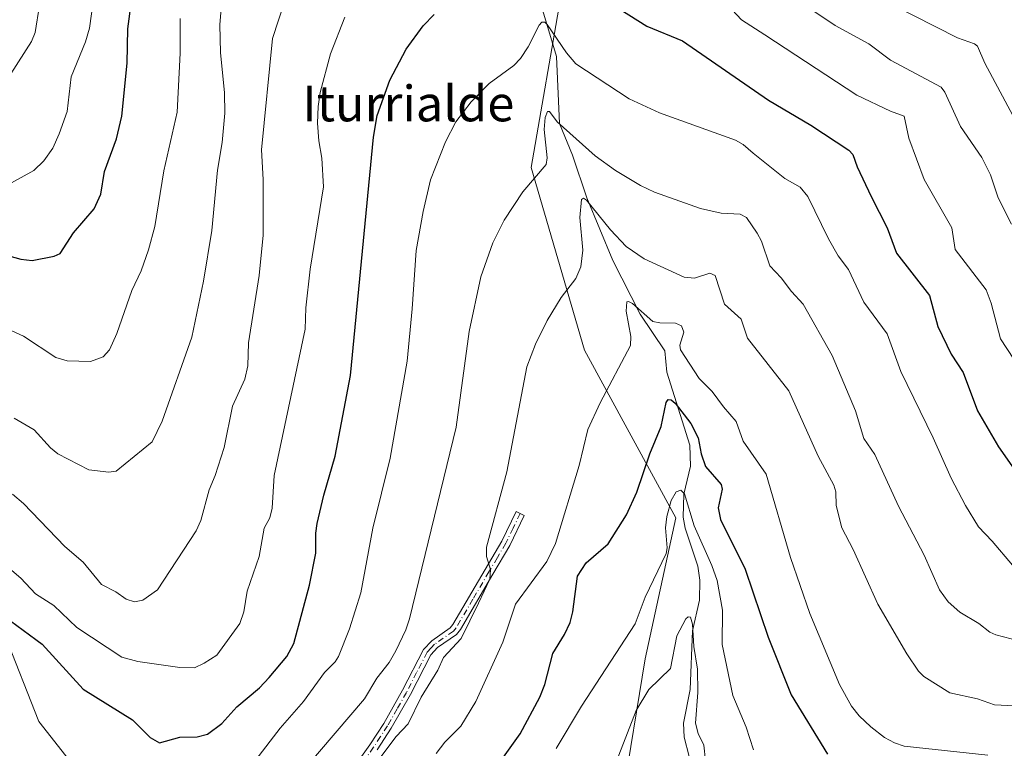
# Model space of a CAD drawing. Units: metres. Extents: x 658190 to 661657, y 4748760 to 4751152.
# Drawn here: x 661079 to 661299, y 4749642 to 4749805 of the extents above; entities that cross this region are included whole.
import ezdxf
from ezdxf.enums import TextEntityAlignment as Align

# ---------------------------------------------------------------- set-up
doc = ezdxf.new("R2010")
doc.units = ezdxf.units.M
doc.header["$MEASUREMENT"] = 0
doc.linetypes.add('DGN Style 4', pattern=[2.638475, 1.318413, -0.659207, 0.001648, -0.659207])
for name, color, linetype, lineweight in [('Arbolado forestal CxS', 92, 'Continuous', 0), ('Camino Cxs', 7, 'Continuous', 0), ('Camino eje', 30, 'DGN Style 4', 13), ('Corriente natural lineal', 142, 'Continuous', 13), ('Curva de nivel maestra', 30, 'Continuous', 30), ('Curva de nivel normal', 30, 'Continuous', 0), ('Pastizal CxS', 92, 'Continuous', 0), ('Texto cartográfico', 7, 'Continuous', 0)]:
    doc.layers.add(name, color=color, linetype=linetype, lineweight=lineweight)
doc.styles.add('Style-Arial', font='txt')

# ---------------------------------------------------------------- blocks, each defined once
blk = doc.blocks.new('*U4')
at = {"layer": 'Arbolado forestal CxS', "color": 92, "linetype": 'Continuous', "lineweight": 0}
blk.add_polyline3d([(661518.465, 4749291.4391, 1143.3343), (661499.7251, 4749330.6247, 1161.7409), (661453.7241, 4749351.0697, 1171.6713), (661426.4648, 4749359.5887, 1165.4982), (661397.5015, 4749378.3293, 1159.2297), (661354.9089, 4749397.0715, 1149.0029), (661332.7603, 4749398.7757, 1156.5106), (661302.9459, 4749422.6283, 1165.1407), (661270.5747, 4749426.8875, 1154.5849), (661235.6489, 4749454.9993, 1149.9307), (661226.2795, 4749489.9257, 1152.6027), (661219.4639, 4749517.1861, 1149.0428), (661217.7617, 4749551.2605, 1153.2039), (661216.9105, 4749593.0017, 1158.3174), (661213.5031, 4749630.4839, 1164.3872), (661218.6143, 4749662.0019, 1168.4782), (661225.4657, 4749693.6071, 1170.6483), (661205.0247, 4749731.1107, 1183.0847), (661193.1017, 4749772.0229, 1191.1928), (661199.9161, 4749811.2311, 1198.7431)], dxfattribs=at)
blk = doc.blocks.new('*U11')
at = {"layer": 'Arbolado forestal CxS', "color": 92, "linetype": 'Continuous', "lineweight": 0}
for points in [[(661199.9161, 4749811.2311, 1198.7431), (661193.1017, 4749772.0229, 1191.1928), (661205.0247, 4749731.1107, 1183.0847), (661225.4657, 4749693.6071, 1170.6483), (661218.6143, 4749662.0019, 1168.4782), (661213.5031, 4749630.4839, 1164.3872), (661216.9105, 4749593.0017, 1158.3174), (661217.7617, 4749551.2605, 1153.2039), (661219.4639, 4749517.1861, 1149.0428), (661226.2795, 4749489.9257, 1152.6027), (661235.6489, 4749454.9993, 1149.9307), (661270.5747, 4749426.8875, 1154.5849), (661302.9459, 4749422.6283, 1165.1407), (661332.7603, 4749398.7757, 1156.5106), (661354.9089, 4749397.0715, 1149.0029), (661397.5015, 4749378.3293, 1159.2297), (661426.4648, 4749359.5887, 1165.4982), (661453.7241, 4749351.0697, 1171.6713), (661499.7251, 4749330.6247, 1161.7409), (661518.465, 4749291.4391, 1143.3343)], [(661077.0673, 4749391.8849, 1169.7927), (661089.9301, 4749383.3097, 1172.3667), (661104.9365, 4749378.3073, 1174.21), (661104.9365, 4749375.4491, 1173.6096), (661101.3635, 4749369.7323, 1172.1659), (661101.3631, 4749356.8695, 1167.8922), (661102.3137, 4749356.2215, 1167.5692), (661131.3023, 4749363.4413, 1167.7199), (661131.7945, 4749380.3079, 1172.5566), (661120.2339, 4749387.7697, 1175.1657), (661110.0335, 4749415.4133, 1177.7721), (661125.3593, 4749432.4539, 1176.5498), (661142.3747, 4749470.7377, 1172.1008), (661144.0779, 4749483.5103, 1171.6381), (661149.7202, 4749505.8611, 1170.0787), (661173.8679, 4749508.1229, 1160.1825), (661177.1923, 4749542.5151, 1164.1446), (661175.4459, 4749575.5613, 1165.9007), (661153.1433, 4749577.7785, 1173.4852), (661126.223, 4749591.3753, 1187.5196), (661108.0547, 4749615.9129, 1193.6051), (661082.8325, 4749647.9567, 1197.747), (661075.1709, 4749667.5503, 1200.3153)]]:
    blk.add_polyline3d(points, dxfattribs=at)

msp = doc.modelspace()

# ---------------------------------------------------------------- linework, layer by layer
at = {"layer": 'Arbolado forestal CxS', "color": 92, "linetype": 'Continuous', "lineweight": 0}
for points in [[(661163.3983, 4749912.0303, 1239.1282), (661181.1793, 4749872.5997, 1221.3678), (661193.1027, 4749836.8007, 1205.361), (661199.9161, 4749811.2311, 1198.7431), (661193.1017, 4749772.0229, 1191.1928), (661205.0247, 4749731.1107, 1183.0847), (661225.4657, 4749693.6071, 1170.6483), (661218.6143, 4749662.0019, 1168.4782), (661213.5031, 4749630.4839, 1164.3872), (661216.9105, 4749593.0017, 1158.3174), (661217.7617, 4749551.2605, 1153.2039), (661219.4639, 4749517.1861, 1149.0428), (661226.2795, 4749489.9257, 1152.6027), (661235.6489, 4749454.9993, 1149.9307), (661270.5747, 4749426.8875, 1154.5849), (661302.9459, 4749422.6283, 1165.1407), (661332.7603, 4749398.7757, 1156.5106), (661354.9089, 4749397.0715, 1149.0029), (661397.5015, 4749378.3293, 1159.2297), (661426.4648, 4749359.5887, 1165.4982), (661453.7241, 4749351.0697, 1171.6713), (661499.7251, 4749330.6247, 1161.7409), (661518.465, 4749291.4391, 1143.3343), (661520.0791, 4749237.8115, 1125.135)], [(661077.0673, 4749391.8849, 1169.7927), (661089.9301, 4749383.3097, 1172.3667), (661104.9365, 4749378.3073, 1174.21), (661104.9365, 4749375.4491, 1173.6096), (661101.3635, 4749369.7323, 1172.1659), (661101.3631, 4749356.8695, 1167.8922), (661102.3137, 4749356.2215, 1167.5692), (661131.3023, 4749363.4413, 1167.7199), (661131.7945, 4749380.3079, 1172.5566), (661120.2339, 4749387.7697, 1175.1657), (661110.0335, 4749415.4133, 1177.7721), (661125.3593, 4749432.4539, 1176.5498), (661142.3747, 4749470.7377, 1172.1008), (661144.0779, 4749483.5103, 1171.6381), (661149.7202, 4749505.8611, 1170.0787), (661173.8679, 4749508.1229, 1160.1825), (661177.1923, 4749542.5151, 1164.1446), (661175.4459, 4749575.5613, 1165.9007), (661153.1433, 4749577.7785, 1173.4852), (661126.223, 4749591.3753, 1187.5196), (661108.0547, 4749615.9129, 1193.6051), (661082.8325, 4749647.9567, 1197.747), (661075.1709, 4749667.5503, 1200.3153)]]:
    msp.add_polyline3d(points, dxfattribs=at)
at = {"layer": 'Camino Cxs', "color": 7, "linetype": 'Continuous', "lineweight": 0}
msp.add_polyline3d([(661152.6401, 4749636.6701, 1199.3972), (661156.9501, 4749642.7501, 1195.6586), (661160.0701, 4749647.5301, 1193.2937), (661164.2901, 4749654.9701, 1194.9127), (661168.9501, 4749664.0601, 1199.6155), (661170.8101, 4749666.0301, 1199.2546), (661174.9701, 4749668.9301, 1201.6012), (661175.5801, 4749669.7101, 1202.1751), (661182.7801, 4749681.9901, 1192.5018), (661186.5301, 4749688.3501, 1194.8879), (661189.7301, 4749694.9801, 1195.8764), (661191.5301, 4749694.1001, 1197.7752), (661188.2901, 4749687.4101, 1196.6895), (661184.5001, 4749680.9701, 1193.6917), (661177.2401, 4749668.5701, 1202.5628), (661176.3501, 4749667.4501, 1201.7873), (661172.1301, 4749664.5101, 1196.0581), (661170.5901, 4749662.9001, 1196.3451), (661166.0501, 4749654.0201, 1192.6808), (661161.7701, 4749646.4901, 1192.0576), (661158.6101, 4749641.6301, 1195.9005)], dxfattribs=at)
msp.add_polyline3d([(661152.6401, 4749636.6701, 1199.3972), (661156.9501, 4749642.7501, 1195.6586), (661160.0701, 4749647.5301, 1193.2937), (661164.2901, 4749654.9701, 1194.9127), (661168.9501, 4749664.0601, 1199.6155), (661170.8101, 4749666.0301, 1199.2546), (661174.9701, 4749668.9301, 1201.6012), (661175.5801, 4749669.7101, 1202.1751), (661182.7801, 4749681.9901, 1192.5018), (661186.5301, 4749688.3501, 1194.8879), (661189.7301, 4749694.9801, 1195.8764), (661191.5301, 4749694.1001, 1197.7752), (661188.2901, 4749687.4101, 1196.6895), (661184.5001, 4749680.9701, 1193.6917), (661177.2401, 4749668.5701, 1202.5628), (661176.3501, 4749667.4501, 1201.7873), (661172.1301, 4749664.5101, 1196.0581), (661170.5901, 4749662.9001, 1196.3451), (661166.0501, 4749654.0201, 1192.6808), (661161.7701, 4749646.4901, 1192.0576), (661158.6101, 4749641.6301, 1195.9005)], dxfattribs=at)
at = {"layer": 'Camino eje', "color": 30, "linetype": 'DGN Style 4', "lineweight": 13}
msp.add_polyline3d([(661190.6301, 4749694.5401, 1196.7732), (661189.0301, 4749691.2251, 1196.572), (661187.4101, 4749687.8801, 1195.4595), (661185.5151, 4749684.6601, 1194.5418), (661183.6401, 4749681.4801, 1193.3227), (661180.0401, 4749675.3401, 1198.9859), (661176.2575, 4749668.9451, 1202.1703), (661175.6601, 4749668.1901, 1201.6242), (661171.4701, 4749665.2701, 1197.7057), (661170.7001, 4749664.4651, 1197.7829), (661169.7701, 4749663.4801, 1198.0271), (661167.4401, 4749658.9351, 1195.3006), (661165.1701, 4749654.4951, 1193.7541), (661163.0601, 4749650.7751, 1192.7429), (661160.9201, 4749647.0101, 1192.5127), (661159.3401, 4749644.5801, 1194.833), (661157.7801, 4749642.1901, 1195.0895), (661153.4501, 4749636.0801, 1199.9328)], dxfattribs=at)
at = {"layer": 'Corriente natural lineal', "color": 142, "linetype": 'Continuous', "lineweight": 13}
msp.add_polyline3d([(661195.4611, 4749807.8719, 1197.6061), (661198.7437, 4749796.8949, 1194.3554), (661199.4707, 4749781.8617, 1191.5677), (661202.3818, 4749774.744, 1189.9948), (661205.566, 4749765.2345, 1187.58), (661211.3856, 4749751.1597, 1183.5173), (661217.4814, 4749739.1994, 1181.002), (661223, 4749731, 1178.2939), (661223.4905, 4749726.1604, 1177.6742), (661228.6496, 4749709.843, 1174.3141), (661228.7392, 4749705.1074, 1173.7469), (661227.2556, 4749698.889, 1171.5778), (661227.1666, 4749693.7431, 1169.9162), (661227.5938, 4749691.2621, 1169.3953), (661230.4152, 4749682.7411, 1168.6044), (661230.896, 4749679.6227, 1168.0434), (661230.7783, 4749675.123, 1167.1899), (661229.2248, 4749668.2558, 1166.0682), (661228.7011, 4749655.1055, 1164.4237), (661227.1857, 4749647.6352, 1162.7456), (661227.3513, 4749644.4808, 1162.8342), (661228.5117, 4749640.147, 1162.6488)], dxfattribs=at)
at = {"layer": 'Curva de nivel maestra', "color": 30, "linetype": 'Continuous', "lineweight": 30, "flags": 128}
for points, elevation in [([(661075.27, 4749752.4401), (661078.79, 4749751.4701), (661081.36, 4749751.1901), (661086.3, 4749752.1301), (661087.57, 4749752.7801), (661090.6, 4749757.3801), (661095.2, 4749762.7601), (661096.73, 4749766.0401), (661097.54, 4749771.1401), (661100.24, 4749778.4601), (661101.43, 4749783.5301), (661102.63, 4749795.3701), (661102.78, 4749803.0701), (661104.93, 4749819.4801)], 1225), ([(661208.95, 4749810.1001), (661219.03, 4749803.6401), (661227.02, 4749800.3901), (661246.21, 4749787.1001), (661255.76, 4749781.5101), (661264.23, 4749775.8601), (661265.11, 4749774.9601), (661266.1, 4749772.1601), (661269.21, 4749765.5001), (661272.84, 4749758.4801), (661274.89, 4749752.8401), (661282.28, 4749743.3301), (661284.14, 4749736.3801), (661287.13, 4749730.2001), (661289.82, 4749726.1001), (661293.06, 4749717.5601), (661297.74, 4749709.4501), (661301.82, 4749703.7201)], 1200), ([(661075.04, 4749671.5301), (661083.55, 4749665.2701), (661092.79, 4749655.1901), (661103.79, 4749648.3301), (661107.77, 4749644.4201), (661109.82, 4749643.2001), (661114.38, 4749644.4301), (661118.28, 4749644.5301), (661120.62, 4749645.1401), (661123.84, 4749647.5001), (661127.18, 4749651.2401), (661132.22, 4749655.5301), (661134.4, 4749657.7901), (661138.36, 4749662.5601), (661139.92, 4749665.4601), (661143.46, 4749678.5201), (661144.88, 4749685.6901), (661144.86, 4749690.1301), (661145.18, 4749692.3401), (661146.62, 4749698.6401), (661149.2, 4749707.3801), (661152.63, 4749725.4701), (661157.79, 4749778.7801), (661158.57, 4749783.6601), (661161.47, 4749791.5501), (661165.09, 4749798.5001), (661168.94, 4749803.7301), (661171.36, 4749806.3001)], 1200), ([(661183, 4749634.5401), (661190.66, 4749645.1801), (661195.04, 4749653.4001), (661196.16, 4749656.2301), (661197.93, 4749663.2101), (661200.53, 4749667.4501), (661201.8, 4749670.1401), (661202.39, 4749672.5401), (661203.47, 4749680.5101), (661205.39, 4749683.5101), (661210.33, 4749687.7601), (661214.43, 4749694.2601), (661216.76, 4749699.3401), (661219.66, 4749707.9401), (661222.19, 4749713.9901), (661223.35, 4749719.4101), (661223.78, 4749720.0501), (661224.41, 4749719.9701), (661225.35, 4749719.2201), (661228.86, 4749714.7101), (661230.48, 4749711.4601), (661231.19, 4749707.9001), (661232.15, 4749705.0601), (661235.65, 4749701.0201), (661235.84, 4749699.9801), (661235, 4749695.7801), (661235.5, 4749693.1901), (661241.05, 4749682.0801), (661246.14, 4749666.8201), (661251.29, 4749653.9101), (661259.47, 4749640.6601)], 1175)]:
    msp.add_lwpolyline(points, dxfattribs=dict(at, elevation=elevation))
at = {"layer": 'Curva de nivel normal', "color": 30, "linetype": 'Continuous', "lineweight": 0, "flags": 128}
for points, elevation in [([(661074.52, 4749767.37), (661081.68, 4749771.34), (661083.93, 4749773.5), (661085.94, 4749776.32), (661087.4, 4749779.52), (661089.14, 4749784.59), (661090.06, 4749792.28), (661093.27, 4749800.14), (661094.2, 4749803.21), (661095.65, 4749813.98)], 1230), ([(661123.91, 4749810.42), (661123.38, 4749803.97), (661123.51, 4749797.79), (661124.41, 4749788.7), (661124.52, 4749784.16), (661123.88, 4749777.62), (661122.86, 4749771.41), (661121.57, 4749757.93), (661119.69, 4749746.59), (661117.08, 4749734.01), (661110.47, 4749715.24), (661108.22, 4749710.57), (661100.17, 4749704.03), (661098.52, 4749703.78), (661094, 4749704.35), (661087.1, 4749707.94), (661085.44, 4749709.27), (661081.76, 4749713.31), (661077.29, 4749715.86)], 1215), ([(661076.57, 4749793.01), (661081.19, 4749800.26), (661082.03, 4749802.28), (661083, 4749808.4)], 1235), ([(661137.95, 4749809.37), (661135.15, 4749800.91), (661132.68, 4749775.95), (661133.08, 4749769.32), (661133.08, 4749756.88), (661132.16, 4749747.84), (661129.82, 4749732.77), (661129.66, 4749727.62), (661128.94, 4749724.64), (661126.17, 4749718.57), (661124.35, 4749709.31), (661122.33, 4749703.05), (661120.97, 4749699.82), (661119.13, 4749692.99), (661118.03, 4749690.67), (661109.42, 4749677.48), (661106.09, 4749675.13), (661104.23, 4749674.77), (661102.39, 4749675.34), (661100.09, 4749676.98), (661096.85, 4749678.65), (661092.76, 4749683.63), (661088.64, 4749687.18), (661079.4, 4749696.78), (661076.94, 4749698.84)], 1210), ([(661300.66, 4749759.32), (661297.65, 4749765.19), (661295.95, 4749770.37), (661293.99, 4749774.28), (661289.22, 4749781.22), (661285.72, 4749788.91), (661284.95, 4749789.98), (661273.57, 4749796.02), (661268.75, 4749799.73), (661261.17, 4749803.81), (661253.25, 4749809.12)], 1210), ([(661300.99, 4749783.65), (661294.66, 4749795.38), (661293.08, 4749799.16), (661292.35, 4749799.73), (661288.55, 4749801.03), (661273.71, 4749808.59)], 1215), ([(661302.75, 4749726.74), (661298.19, 4749733.62), (661296.13, 4749741.64), (661295, 4749744.6), (661288.05, 4749753.65), (661287.34, 4749758.5), (661281.11, 4749769.32), (661277.65, 4749778.6), (661276.64, 4749783.53), (661273.56, 4749784.6), (661265.99, 4749788.23), (661245.4, 4749801.71), (661240.17, 4749805.06), (661238.08, 4749807.35)], 1205), ([(661114.47, 4749805.41), (661114.51, 4749797.58), (661113.84, 4749784.37), (661110.79, 4749771.26), (661108.81, 4749758.84), (661107.39, 4749753.55), (661105.74, 4749748.9), (661103.64, 4749744.44), (661100.31, 4749734.88), (661098.65, 4749731.2), (661097.27, 4749729.61), (661094.4, 4749728.57), (661089.16, 4749728.72), (661086.67, 4749729.45), (661079.41, 4749734.22), (661074.72, 4749736.38)], 1220), ([(661151.34, 4749805.68), (661148.18, 4749797.43), (661145.87, 4749788.8), (661145.39, 4749785.67), (661145.27, 4749781.97), (661145.55, 4749777.96), (661146.24, 4749774.07), (661146.61, 4749767.67), (661143.59, 4749749.27), (661142.65, 4749740.61), (661142.49, 4749735.84), (661135.5, 4749703.06), (661135.1, 4749695.77), (661134.6, 4749693.58), (661133.33, 4749691.27), (661132.15, 4749684.92), (661129.49, 4749677.16), (661128.73, 4749672.55), (661127.87, 4749669.93), (661122.68, 4749662.83), (661119.89, 4749661), (661117.7, 4749659.98), (661114.44, 4749660.03), (661104.98, 4749661.39), (661101.4, 4749662.39), (661091.34, 4749669.02), (661086.21, 4749673.98), (661082.1, 4749676.56), (661078.83, 4749680.05), (661075.22, 4749683.14)], 1205), ([(661131.4, 4749639.4), (661136.87, 4749646.46), (661142.12, 4749652.44), (661146.77, 4749658.92), (661149.2, 4749661.32), (661149.95, 4749662.51), (661152.37, 4749668.72), (661154.96, 4749676.78), (661157.66, 4749691.27), (661161.55, 4749706.97), (661165.34, 4749728.69), (661166.42, 4749740.4), (661167.35, 4749753.44), (661168.88, 4749762.17), (661170.57, 4749769.23), (661173.88, 4749777.79), (661176.23, 4749782.21), (661179.67, 4749786.74), (661183.66, 4749790.79), (661189.19, 4749794.87), (661190.73, 4749796.45), (661192.41, 4749799.04), (661194.86, 4749803.86), (661195.51, 4749804.55), (661196.15, 4749804.52), (661196.67, 4749804.05), (661200.97, 4749797.66), (661203.12, 4749795.26), (661215.05, 4749787.42), (661221.8, 4749784.29), (661238.86, 4749778.1), (661240.59, 4749777.19), (661242.8, 4749775.25), (661249.9, 4749769.57), (661253.37, 4749767.61), (661255.08, 4749765.5), (661259.66, 4749756.05), (661261.82, 4749752.24), (661264.17, 4749749.19), (661267.56, 4749741.88), (661272.85, 4749734.75), (661275.9, 4749726.35), (661283.14, 4749711.5), (661287.15, 4749702.42), (661290.37, 4749696.32), (661293.29, 4749691.58), (661296.3, 4749688.37), (661300.91, 4749683.01)], 1195), ([(661142.6, 4749637.69), (661155.76, 4749653.07), (661158.51, 4749657.69), (661161.3, 4749661.16), (661162.75, 4749663.76), (661165.04, 4749668.53), (661165.81, 4749670.94), (661176.26, 4749713.9), (661179.18, 4749735.27), (661181.85, 4749747.51), (661184.52, 4749755.16), (661187.05, 4749760.24), (661191.23, 4749766.57), (661196.47, 4749772.7), (661196.68, 4749774.18), (661196, 4749780.56), (661196.25, 4749783.19), (661196.77, 4749784.58), (661197.2, 4749784.59), (661198.9, 4749782.27), (661207.41, 4749774.64), (661212, 4749771.35), (661217.56, 4749767.96), (661220.69, 4749766.49), (661231, 4749762.86), (661235.63, 4749761.82), (661239.9, 4749761.6), (661241.28, 4749760.84), (661243.72, 4749757.33), (661244.67, 4749755.53), (661246.52, 4749749.98), (661249.09, 4749747.34), (661251.37, 4749744.25), (661253.99, 4749741.41), (661260.49, 4749729.93), (661265.7, 4749717.51), (661267.63, 4749711.36), (661270.06, 4749707.76), (661275.38, 4749696.17), (661281.11, 4749685.22), (661284.51, 4749677.45), (661286.45, 4749674.78), (661289.13, 4749672.48), (661293.34, 4749669.93), (661295.84, 4749668.01), (661297.19, 4749667.41), (661305.75, 4749665.15)], 1190), ([(661305.68, 4749651.23), (661296.86, 4749651.73), (661293.02, 4749653.04), (661286.82, 4749654.41), (661281.02, 4749658.08), (661279.87, 4749659.23), (661277.23, 4749663.12), (661270.7, 4749674.25), (661265.2, 4749686.45), (661262.67, 4749691.36), (661261.37, 4749696.32), (661261.32, 4749699.41), (661260.87, 4749700.88), (661257.37, 4749707.38), (661250.77, 4749722), (661241.54, 4749733.82), (661240.12, 4749738.04), (661236.42, 4749741.43), (661234.29, 4749747.87), (661233.14, 4749748.37), (661229.64, 4749747.23), (661227.38, 4749747.43), (661218.37, 4749751.55), (661214.34, 4749754.33), (661210.84, 4749758.04), (661205.47, 4749764.7), (661204.81, 4749765.18), (661204.4, 4749764.83), (661203.99, 4749760.79), (661204.63, 4749753.54), (661204.18, 4749749.79), (661203.1, 4749747.16), (661199.79, 4749742.94), (661196.64, 4749737.77), (661194.07, 4749732.49), (661192.1, 4749727.38), (661187.66, 4749703.84), (661183.12, 4749686.98), (661183.06, 4749684.92), (661184, 4749682.02), (661183.86, 4749679.82), (661181.27, 4749674.5), (661177.44, 4749666.58), (661173.44, 4749662.27), (661172.18, 4749659.45), (661168.42, 4749653.43), (661165.55, 4749647.48), (661162.83, 4749644.61), (661158.97, 4749639.45)], 1185), ([(661295.37, 4749640.46), (661276.66, 4749642.46), (661274.45, 4749643.18), (661272.23, 4749644.38), (661269.13, 4749646.78), (661266.58, 4749649.24), (661264.84, 4749651.42), (661262.11, 4749656.23), (661255.53, 4749672.15), (661251.17, 4749684.67), (661245.74, 4749703.32), (661240.54, 4749710.76), (661239.03, 4749715.12), (661236.16, 4749718.42), (661233.64, 4749721.84), (661230.72, 4749724.76), (661226.55, 4749731.22), (661226.41, 4749732.24), (661227.26, 4749735.16), (661226.78, 4749736.58), (661225.38, 4749737.18), (661221.89, 4749737.21), (661220.36, 4749737.55), (661215.81, 4749741.53), (661214.92, 4749742.03), (661214.52, 4749741.93), (661214.33, 4749739.86), (661215.41, 4749734.19), (661215.36, 4749732.19), (661208.52, 4749719.33), (661205.75, 4749713.38), (661203.82, 4749705.27), (661198.51, 4749687.8), (661196.61, 4749683.83), (661189.56, 4749674.26), (661186.76, 4749665.76), (661180.73, 4749652.42), (661177.33, 4749646.93), (661173.75, 4749643.36), (661171.82, 4749640.84)], 1180), ([(661198.66, 4749641.91), (661204.38, 4749651.38), (661216.38, 4749669.86), (661218.6, 4749675.79), (661223.32, 4749685.57), (661223.52, 4749686.83), (661223.19, 4749691.3), (661223.44, 4749693.89), (661224.42, 4749697.44), (661225.56, 4749699.4), (661226.63, 4749699.79), (661227.4, 4749698.93), (661229.57, 4749691.76), (661233.56, 4749682.9), (661234.75, 4749679.52), (661235.94, 4749672.93), (661235.88, 4749665.24), (661238.25, 4749653.83), (661241.21, 4749646.74), (661242.89, 4749641.63)], 1170), ([(661210.28, 4749634.08), (661216.57, 4749650.46), (661219.47, 4749655.14), (661224.27, 4749659.81), (661225.74, 4749667.15), (661227.74, 4749670.99), (661228.28, 4749671.43), (661228.74, 4749671.36), (661229.24, 4749669.75), (661229.52, 4749664.75), (661230.32, 4749659.68), (661230.44, 4749654.5), (661229.87, 4749647.62), (661230.46, 4749645.29), (661231.76, 4749642.66), (661232.52, 4749635.77)], 1165)]:
    msp.add_lwpolyline(points, dxfattribs=dict(at, elevation=elevation))
at = {"layer": 'Pastizal CxS', "color": 92, "linetype": 'Continuous', "lineweight": 0}
for points in [[(661075.1709, 4749667.5503, 1200.3153), (661082.8325, 4749647.9567, 1197.747), (661108.0547, 4749615.9129, 1193.6051), (661126.223, 4749591.3753, 1187.5196), (661153.1433, 4749577.7785, 1173.4852), (661175.4459, 4749575.5613, 1165.9007), (661177.1923, 4749542.5151, 1164.1446), (661173.8679, 4749508.1229, 1160.1825), (661149.7202, 4749505.8611, 1170.0787), (661144.0779, 4749483.5103, 1171.6381), (661142.3747, 4749470.7377, 1172.1008), (661125.3593, 4749432.4539, 1176.5498), (661110.0335, 4749415.4133, 1177.7721), (661120.2339, 4749387.7697, 1175.1657), (661131.7945, 4749380.3079, 1172.5566), (661131.3023, 4749363.4413, 1167.7199), (661102.3137, 4749356.2215, 1167.5692), (661101.3631, 4749356.8695, 1167.8922), (661101.3635, 4749369.7323, 1172.1659), (661104.9365, 4749375.4491, 1173.6096), (661104.9365, 4749378.3073, 1174.21), (661089.9301, 4749383.3097, 1172.3667), (661077.0673, 4749391.8849, 1169.7927)], [(661077.0673, 4749391.8849, 1169.7927), (661089.9301, 4749383.3097, 1172.3667), (661104.9365, 4749378.3073, 1174.21), (661104.9365, 4749375.4491, 1173.6096), (661101.3635, 4749369.7323, 1172.1659), (661101.3631, 4749356.8695, 1167.8922), (661102.3137, 4749356.2215, 1167.5692), (661131.3023, 4749363.4413, 1167.7199), (661131.7945, 4749380.3079, 1172.5566), (661120.2339, 4749387.7697, 1175.1657), (661110.0335, 4749415.4133, 1177.7721), (661125.3593, 4749432.4539, 1176.5498), (661142.3747, 4749470.7377, 1172.1008), (661144.0779, 4749483.5103, 1171.6381), (661149.7202, 4749505.8611, 1170.0787), (661173.8679, 4749508.1229, 1160.1825), (661177.1923, 4749542.5151, 1164.1446), (661175.4459, 4749575.5613, 1165.9007), (661153.1433, 4749577.7785, 1173.4852), (661126.223, 4749591.3753, 1187.5196), (661108.0547, 4749615.9129, 1193.6051), (661082.8325, 4749647.9567, 1197.747), (661075.1709, 4749667.5503, 1200.3153)]]:
    msp.add_polyline3d(points, dxfattribs=at)

# ---------------------------------------------------------------- block references
at = {"layer": 'Arbolado forestal CxS', "color": 92, "linetype": 'Continuous', "lineweight": 0}
for name in ['*U11', '*U4']:
    msp.add_blockref(name, (0, 0), dxfattribs=at)

# ---------------------------------------------------------------- texts
at = {"layer": 'Texto cartográfico', "color": 7, "linetype": 'Continuous', "lineweight": 0, "style": 'Style-Arial'}
msp.add_text('Iturrialde', height=8, dxfattribs=at).set_placement((661165.5807, 4749786.3501), align=Align.MIDDLE_CENTER)

doc.saveas('drawing.dxf')
